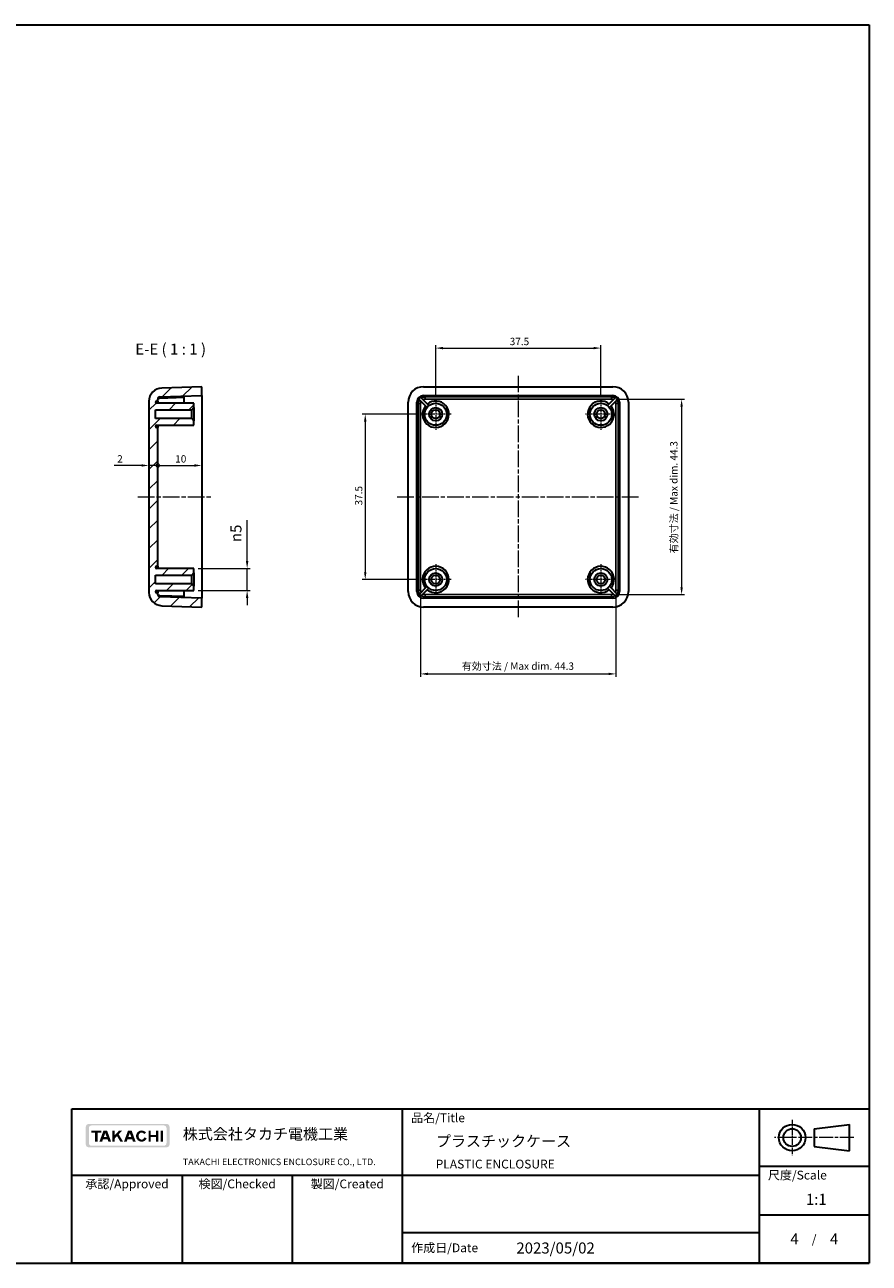
# Model space of a CAD drawing. Units: millimetres. Extents: x 10 to 1473, y 5 to 286.
# Drawn here: x 1282 to 1473, y 5 to 286 of the extents above; entities that cross this region are included whole.
import ezdxf
from ezdxf.enums import TextEntityAlignment as Align

# ---------------------------------------------------------------- set-up
doc = ezdxf.new("R2010")
doc.units = ezdxf.units.MM
doc.header["$LTSCALE"] = 0.6666666666666666
doc.linetypes.add('CHAIN', pattern=[0.35429999999999995, 0.2362, -0.0295, 0.0591, -0.0295])
doc.layers.get('Defpoints').update_dxf_attribs({"lineweight": 25})
for name, color, linetype, lineweight in [('Border (ISO)', 7, 'Continuous', 35), ('Center Mark (ISO)', 131, 'Continuous', 18), ('Centerline (ISO)', 131, 'Continuous', 18), ('Dimension (ISO)', 7, 'Continuous', 18), ('Hatch (ISO)', 1, 'Continuous', 18), ('Symbol (ISO)', 7, 'Continuous', 18), ('Title (ISO)', 7, 'Continuous', 35), ('Visible (ISO)', 7, 'Continuous', 35), ('Visible Narrow (ISO)', 7, 'Continuous', 25)]:
    doc.layers.add(name, color=color, linetype=linetype, lineweight=lineweight)
doc.styles.add('Note Text (TK)', font='txt')
doc.styles.add('文字スタイル67', font='arial.ttf')
doc.dimstyles.new('Default - Method 1b (TK)', dxfattribs={"dimscale": 0.6666666666666666, "dimtxt": 2.5, "dimasz": 2.5, "dimexe": 1, "dimexo": 1.499999999999999, "dimgap": 1, "dimtad": 1, "dimtoh": 1, "dimrnd": 1e-08, "dimdsep": 46, "dimtxsty": 'Note Text (TK)', "dimcen": 0.09, "dimdle": 5, "dimclrd": 100, "dimclre": 100, "dimclrt": 7, "dimadec": 1, "dimazin": 1, "dimtfac": 1, "dimtmove": 0, "dimatfit": 3, "dimfxl": 1, "dimtolj": 1, "dimlwd": -1, "dimlwe": -1, "dimarcsym": 0})

# ---------------------------------------------------------------- blocks, each defined once
blk = doc.blocks.new('図面枠 tk図枠')
at = {"layer": 'Border (ISO)'}
for p, q in [((14.49999999999999, 289), (405.4999999999999, 289)), ((14.49999999999999, 289), (14.50000000000001, 8.000000000000007)), ((405.4999999999999, 289), (405.4999999999999, 8.000000000000007)), ((14.50000000000001, 8.000000000000007), (405.4999999999999, 8.000000000000007))]:
    blk.add_line(p, q, dxfattribs=at)
blk = doc.blocks.new('表題欄 tk表題欄')
at = {"layer": 'Hatch (ISO)'}
h = blk.add_hatch(color=256, dxfattribs=at)
edge = h.paths.add_edge_path(flags=0)
edge.add_arc((95.57537688673352, 236.2990653650367), 0.5958259999999996, 269.9999999999897, 360)
edge.add_line((96.17120288673351, 236.2990653650368), (96.17120288673348, 239.7107813650365))
edge.add_arc((95.5753768867335, 239.7107813650366), 0.5958259999999996, 0, 90.0000000000068)
edge.add_line((95.57537688673342, 240.3066073650366), (79.13710888673356, 240.3066073650366))
edge.add_arc((79.13710888673353, 239.7107813650366), 0.5958259999999996, 89.99999999999744, 180)
edge.add_line((78.54128288673353, 239.7107813650365), (78.54128288673331, 236.2990653650368))
edge.add_arc((79.13710888673332, 236.2990653650365), 0.5958259999999996, 180, 270.0000000000231)
edge.add_line((79.13710888673356, 235.7032393650365), (95.57537688673342, 235.7032393650367))
edge = h.paths.add_edge_path()
edge.add_line((77.83935088673357, 239.9556413650366), (77.83935088673357, 236.0542053650368))
edge.add_arc((78.54128288673346, 236.0542053650367), 0.7019319999998935, 180, 270.0000000000087)
edge.add_line((78.54128288673357, 235.3522733650368), (96.17120288673352, 235.3522733650368))
edge.add_arc((96.17120288673351, 236.0542053650367), 0.7019319999998921, 270, 360)
edge.add_line((96.8731348867334, 236.0542053650368), (96.87313488673352, 239.9556413650366))
edge.add_arc((96.1712028867336, 239.9556413650367), 0.7019319999998921, 0, 90.00000000000873)
edge.add_line((96.17120288673348, 240.6575733650367), (78.54128288673357, 240.6575733650366))
edge.add_arc((78.54128288673357, 239.9556413650366), 0.7019319999999984, 90, 180)
for points in [[(79.07181288673355, 239.1476033650369), (79.07181288673355, 238.6578833650367), (79.92066088673353, 238.6578833650367), (79.92066088673353, 236.6581933650368), (80.50832488673353, 236.6581933650368), (80.50832488673353, 238.6578833650367), (81.35717288673355, 238.6578833650367), (81.35717288673355, 239.1476033650369)], [(85.68407849525303, 236.6581933650368), (84.9434673993943, 237.8918698287545), (84.41792288673358, 237.3246628822781), (84.41792288673358, 236.6581933650368), (83.89555488673355, 236.6581933650368), (83.89555488673355, 239.1476033650369), (84.41792288673358, 239.1476033650369), (84.41792288673358, 238.0993979968839), (85.38913556809511, 239.1476033650369), (86.10696490847272, 239.1476033650369), (85.31925422435492, 238.2974470774499), (86.30334488673353, 236.6581933650368)], [(92.09142939614459, 239.1476033650369), (92.09142939614459, 236.6581933650368), (92.60971639614465, 236.6581933650368), (92.60971639614465, 237.6580383650368), (93.76872039614462, 237.6580383650368), (93.76872039614462, 236.6581933650368), (94.28700739614459, 236.6581933650368), (94.28700739614459, 239.1476033650369), (93.76872039614462, 239.1476033650369), (93.76872039614462, 238.1477583650367), (92.60971639614465, 238.1477583650367), (92.60971639614465, 239.1476033650369)], [(94.84202339614467, 239.1476033650369), (94.84202339614467, 236.6581933650368), (95.36439139614473, 236.6581933650368), (95.36439139614473, 239.1476033650369)]]:
    blk.add_hatch(color=256, dxfattribs=at).paths.add_polyline_path(points)
h = blk.add_hatch(color=256, dxfattribs=at)
h.paths.add_polyline_path([(82.59020695886475, 237.7110913650368), (81.95242681460243, 237.7110913650368), (82.27131688673356, 238.5794973650367)], flags=0)
h.paths.add_polyline_path([(82.77903014574996, 237.1968853650368), (81.76360362771717, 237.1968853650368), (81.56578886050404, 236.6581933650368), (80.94907288673355, 236.6581933650368), (81.86321688673357, 239.1476033650369), (82.67941688673353, 239.1476033650369), (83.59356088673351, 236.6581933650368), (82.97684491296302, 236.6581933650368)])
h = blk.add_hatch(color=256, dxfattribs=at)
h.paths.add_polyline_path([(87.52707281460246, 237.7110913650368), (88.16485295886469, 237.7110913650368), (87.84596288673359, 238.5794973650367)], flags=0)
h.paths.add_polyline_path([(87.14043486050403, 236.6581933650368), (87.3382496277172, 237.1968853650368), (88.35367614574989, 237.1968853650368), (88.551490912963, 236.6581933650368), (89.16820688673343, 236.6581933650368), (88.25406288673352, 239.1476033650369), (87.43786288673356, 239.1476033650369), (86.52371888673358, 236.6581933650368)])
h = blk.add_hatch(color=256, dxfattribs=at)
edge = h.paths.add_edge_path()
edge.add_arc((90.52309888673334, 237.9028983650369), 1.273272000000011, 38.55054079078439, 336.5820184016556)
edge.add_line((91.69149139614446, 237.3968543650369), (91.17255542714857, 237.6216113977801))
edge.add_ellipse((90.52309888673352, 237.9028983650369), major_axis=(0, -0.7998759999999119), ratio=0.8673469387756529, start_angle=128.5505407907963, end_angle=426.582018401653, ccw=False)
edge.add_line((91.09381514418376, 238.3576891122095), (91.51887237036831, 238.6964075050431))
at = {"layer": 'Title (ISO)'}
for p, q in [((74.70882392282105, 244.052739026017), (255.7088239228211, 244.052739026017)), ((74.70882392282105, 209.052739026017), (74.70882392282105, 244.052739026017)), ((149.7088239228211, 244.052739026017), (149.7088239228211, 209.052739026017)), ((230.7088239228211, 244.052739026017), (230.7088239228211, 209.052739026017)), ((255.7088239228211, 244.052739026017), (255.7088239228211, 209.052739026017)), ((243.2088239228211, 239.552739026017), (251.2088239228211, 240.5527390260171)), ((243.2088239228211, 239.552739026017), (243.2088239228211, 235.552739026017)), ((251.2088239228211, 234.552739026017), (251.2088239228211, 240.5527390260171)), ((243.2088239228211, 235.552739026017), (251.2088239228211, 234.552739026017)), ((230.7088239228211, 231.052739026017), (255.7088239228211, 231.052739026017)), ((74.70882392282105, 229.052739026017), (230.7088239228211, 229.052739026017)), ((99.70882392282108, 229.052739026017), (99.70882392282108, 209.052739026017)), ((124.708823922821, 229.052739026017), (124.708823922821, 209.052739026017)), ((230.7088239228211, 220.052739026017), (255.7088239228211, 220.052739026017)), ((149.7088239228211, 216.052739026017), (230.7088239228211, 216.052739026017)), ((255.7088239228211, 209.052739026017), (74.70882392282105, 209.052739026017))]:
    blk.add_line(p, q, dxfattribs=at)
at = {"layer": 'Title (ISO)', "color": 4, "linetype": 'CHAIN', "lineweight": 18, "ltscale": 8.889559745788574}
blk.add_line((238.2088239228211, 241.552739026017), (238.2088239228211, 233.552739026017), dxfattribs=at)
at = {"layer": 'Title (ISO)', "color": 4, "linetype": 'CHAIN', "lineweight": 18, "ltscale": 20.00163269042969}
blk.add_line((252.2088239228211, 237.552739026017), (234.2088239228211, 237.552739026017), dxfattribs=at)
at = {"layer": 'Title (ISO)'}
for radius in [3, 2]:
    blk.add_circle((238.2088239228211, 237.552739026017), radius, dxfattribs=at)
at = {"layer": 'Title (ISO)', "color": 1, "char_height": 2.000000029802322, "line_spacing_factor": 1.5, "style": 'Note Text (TK)'}
for s, insert, attachment_point in [('\\fＭＳ Ｐゴシック|b0|i0;\\H2.0000;品名/Title', (151.708823922821, 242.052739026017), 4), ('\\fＭＳ Ｐゴシック|b0|i0;\\H2.0000;承認/Approved', (87.20882392282108, 227.052739026017), 5), ('\\fＭＳ Ｐゴシック|b0|i0;\\H2.0000;検図/Checked', (112.208823922821, 227.052739026017), 5), ('\\fＭＳ Ｐゴシック|b0|i0;\\H2.0000;製図/Created', (137.2088239228211, 227.052739026017), 5), ('\\fＭＳ Ｐゴシック|b0|i0;\\H2.0000;尺度/Scale', (232.7088239228211, 229.052739026017), 4), ('\\fＭＳ Ｐゴシック|b0|i0;\\H2.0000;作成日/Date', (151.708823922821, 212.552739026017), 4)]:
    blk.add_mtext(s, dxfattribs=dict(at, insert=insert, attachment_point=attachment_point))
at = {"layer": 'Title (ISO)', "color": 7, "line_spacing_factor": 1.5, "style": 'Note Text (TK)'}
for s, insert, char_height, attachment_point in [('株式会社タカチ電機工業', (99.87313488673345, 238.052739026017), 2.5, 4), ('\\fArial|b0|i0;\\H1.4986;TAKACHI ELECTRONICS ENCLOSURE CO., LTD.', (99.87313488673342, 232.052739026017), 1.49859994649887, 4), ('\\fＭＳ Ｐゴシック|b0|i0;\\H2.0000;/', (243.2088239228211, 214.552739026017), 2.000000029802322, 5)]:
    blk.add_mtext(s, dxfattribs=dict(at, insert=insert, char_height=char_height, attachment_point=attachment_point))
at = {"layer": 'Title (ISO)', "color": 7}
for tag, p, height, style in [('<品名>_001', (157.3395057354996, 235.5044435297737), 2.5, 'Note Text (TK)'), ('<Title>_001', (157.2777188673935, 230.5513747487906), 2.000000029802322, '文字スタイル67'), ('<尺度>_001', (240.0412101876103, 222.302739026017), 2.5, 'Note Text (TK)'), ('作成日_001', (175.5610963783169, 211.2601253517655), 2.5, 'Note Text (TK)'), ('<ページ_No.>_001', (238.0980284456275, 213.302739026017), 2.5, 'Note Text (TK)'), ('<総ページ数>_001', (246.7855284409709, 213.302739026017), 2.5, 'Note Text (TK)')]:
    blk.add_attdef(tag, p, '', height=height, dxfattribs=dict(at, style=style))
at = {"layer": 'Title (ISO)', "color": 7, "style": 'Note Text (TK)'}
blk.add_attdef('<承認>', text='', height=2.5, dxfattribs=at).set_placement((87.20882392282108, 217.052739026017), align=Align.MIDDLE_CENTER)
blk = doc.blocks.new('_DotSmall')
at = {"color": 0, "linetype": 'ByBlock', "const_width": 0.5}
blk.add_lwpolyline([(-0.0625, 0, 1), (0.0625, 0, 1)], format="xyb", close=True, dxfattribs=at)
blk = doc.blocks.new('*D56')
at = {"layer": 'Defpoints', "color": 0}
for p in [(1309.808988633947, 200.8968606901072), (1311.808988633947, 194.9629762484293), (1311.808988633947, 186.3384434324762)]:
    blk.add_point(p, dxfattribs=at)
at = {"layer": 'Dimension (ISO)', "color": 100}
for p, q in [((1308.14232196728, 186.3384434324762), (1301.934935582054, 186.3384434324762)), ((1311.808988633947, 186.3384434324762), (1309.808988633947, 186.3384434324762)), ((1311.808988633947, 186.3384434324762), (1315.14232196728, 186.3384434324762))]:
    blk.add_line(p, q, dxfattribs=at)
blk.add_solid([(1308.14232196728, 186.616221210254), (1308.14232196728, 186.0606656546985), (1309.808988633947, 186.3384434324762)], dxfattribs=at)
at = {"layer": 'Dimension (ISO)', "color": 100, "xscale": 1.666666666666666, "yscale": 1.666666666666666, "zscale": 1.666666666666666, "rotation": 180}
blk.add_blockref('_DotSmall', (1311.808988633947, 186.3384434324762), dxfattribs=at)
at = {"layer": 'Dimension (ISO)', "color": 7, "insert": (1302.601602248721, 187.8384434324763), "char_height": 1.666666666666666, "attachment_point": 4, "style": 'Note Text (TK)'}
blk.add_mtext('\\A1;2', dxfattribs=at)
blk = doc.blocks.new('*D57')
at = {"layer": 'Defpoints', "color": 0}
for p in [(1321.808988633947, 200.712670919303), (1311.808988633947, 194.9629762484293), (1321.808988633947, 186.3384434324762)]:
    blk.add_point(p, dxfattribs=at)
at = {"layer": 'Dimension (ISO)', "color": 100}
blk.add_line((1311.808988633947, 186.3384434324762), (1320.14232196728, 186.3384434324762), dxfattribs=at)
blk.add_solid([(1320.14232196728, 186.616221210254), (1320.14232196728, 186.0606656546985), (1321.808988633947, 186.3384434324762)], dxfattribs=at)
at = {"layer": 'Dimension (ISO)', "color": 100, "xscale": 1.666666666666666, "yscale": 1.666666666666666, "zscale": 1.666666666666666, "rotation": 180}
blk.add_blockref('_DotSmall', (1311.808988633947, 186.3384434324762), dxfattribs=at)
at = {"layer": 'Dimension (ISO)', "color": 7, "insert": (1315.77732196728, 187.8384434324763), "char_height": 1.666666666666666, "attachment_point": 4, "style": 'Note Text (TK)'}
blk.add_mtext('\\A1;10', dxfattribs=at)
blk = doc.blocks.new('*D58')
at = {"layer": 'Defpoints', "color": 0}
for p in [(1320.008988633947, 162.9629762484294), (1320.008988633947, 157.9629762484294), (1332.105319117369, 157.9629762484294)]:
    blk.add_point(p, dxfattribs=at)
at = {"layer": 'Dimension (ISO)', "color": 100}
for p, q in [((1332.105319117369, 164.629642915096), (1332.105319117369, 173.9498418479676)), ((1321.008988633947, 162.9629762484294), (1332.771985784035, 162.9629762484294)), ((1332.105319117369, 157.9629762484294), (1332.105319117369, 162.9629762484294)), ((1321.008988633947, 157.9629762484294), (1332.771985784035, 157.9629762484294)), ((1332.105319117369, 156.2963095817627), (1332.105319117369, 154.629642915096))]:
    blk.add_line(p, q, dxfattribs=at)
for points in [[(1331.827541339591, 164.629642915096), (1332.383096895146, 164.629642915096), (1332.105319117369, 162.9629762484294)], [(1331.827541339591, 156.2963095817627), (1332.383096895146, 156.2963095817627), (1332.105319117369, 157.9629762484294)]]:
    blk.add_solid(points, dxfattribs=at)
at = {"layer": 'Dimension (ISO)', "color": 7, "insert": (1329.567457641241, 168.9629762385224), "char_height": 1.666666666666666, "attachment_point": 4, "rotation": 90, "style": 'Note Text (TK)'}
blk.add_mtext('\\A1;\\fAIGDT|b0|i0;\\H2.4873;n\\fＭＳ Ｐゴシック|b0|i0;\\H2.5000;5', dxfattribs=at)
blk = doc.blocks.new('*D59')
at = {"layer": 'Defpoints', "color": 0}
for p in [(1412.404546713043, 212.9721281928981), (1374.904546713042, 201.4629762484294), (1412.404546713043, 201.4629762484294)]:
    blk.add_point(p, dxfattribs=at)
at = {"layer": 'Dimension (ISO)', "color": 100}
for p, q in [((1374.904546713042, 202.4629762484294), (1374.904546713042, 213.6387948595647)), ((1412.404546713043, 202.4629762484294), (1412.404546713043, 213.6387948595647)), ((1376.571213379709, 212.9721281928981), (1410.737880046376, 212.9721281928981))]:
    blk.add_line(p, q, dxfattribs=at)
for points in [[(1376.571213379709, 213.2499059706758), (1376.571213379709, 212.6943504151203), (1374.904546713042, 212.9721281928981)], [(1410.737880046376, 213.2499059706758), (1410.737880046376, 212.6943504151203), (1412.404546713043, 212.9721281928981)]]:
    blk.add_solid(points, dxfattribs=at)
at = {"layer": 'Dimension (ISO)', "color": 7, "insert": (1391.713258834254, 214.4721281928981), "char_height": 1.666666666666666, "attachment_point": 4, "style": 'Note Text (TK)'}
blk.add_mtext('\\A1;37.5', dxfattribs=at)
blk = doc.blocks.new('*D60')
at = {"layer": 'Defpoints', "color": 0}
for p in [(1371.404546713043, 197.9629762484293), (1358.918038079776, 160.4629762484294), (1371.404546713043, 160.4629762484294)]:
    blk.add_point(p, dxfattribs=at)
at = {"layer": 'Dimension (ISO)', "color": 100}
for p, q in [((1370.404546713043, 197.9629762484293), (1358.251371413109, 197.9629762484293)), ((1358.918038079776, 196.2963095817627), (1358.918038079776, 162.129642915096)), ((1370.404546713043, 160.4629762484294), (1358.251371413109, 160.4629762484294))]:
    blk.add_line(p, q, dxfattribs=at)
for points in [[(1358.640260301998, 196.2963095817627), (1359.195815857553, 196.2963095817627), (1358.918038079776, 197.9629762484293)], [(1358.640260301998, 162.129642915096), (1359.195815857553, 162.129642915096), (1358.918038079776, 160.4629762484294)]]:
    blk.add_solid(points, dxfattribs=at)
at = {"layer": 'Dimension (ISO)', "color": 7, "insert": (1357.418038079776, 177.2716883696415), "char_height": 1.666666666666666, "attachment_point": 4, "rotation": 90, "style": 'Note Text (TK)'}
blk.add_mtext('\\A1;37.5', dxfattribs=at)
blk = doc.blocks.new('*D61')
at = {"layer": 'Defpoints', "color": 0}
for p in [(1371.487817883957, 158.0456382463671), (1415.821275542119, 158.0456382463671), (1415.821275542119, 139.0456382463671)]:
    blk.add_point(p, dxfattribs=at)
at = {"layer": 'Dimension (ISO)', "color": 100}
for p, q in [((1371.487817883957, 157.0456382463671), (1371.487817883957, 138.3789715797004)), ((1415.821275542119, 157.0456382463671), (1415.821275542119, 138.3789715797004)), ((1373.154484550624, 139.0456382463671), (1414.154608875452, 139.0456382463671))]:
    blk.add_line(p, q, dxfattribs=at)
for points in [[(1373.154484550624, 139.3234160241449), (1373.154484550624, 138.7678604685893), (1371.487817883957, 139.0456382463671)], [(1414.154608875452, 139.3234160241449), (1414.154608875452, 138.7678604685893), (1415.821275542119, 139.0456382463671)]]:
    blk.add_solid(points, dxfattribs=at)
at = {"layer": 'Dimension (ISO)', "color": 7, "insert": (1380.321213379705, 140.8107897615186), "char_height": 1.666666666666666, "attachment_point": 4, "style": 'Note Text (TK)'}
blk.add_mtext('\\A1; 有効寸法 / Max dim. 44.3', dxfattribs=at)
blk = doc.blocks.new('*D62')
at = {"layer": 'Defpoints', "color": 0}
for p in [(1414.8218847151, 201.3797050775107), (1414.8218847151, 157.046247419348), (1430.736175336598, 157.046247419348)]:
    blk.add_point(p, dxfattribs=at)
at = {"layer": 'Dimension (ISO)', "color": 100}
for p, q in [((1415.8218847151, 201.3797050775107), (1431.402842003265, 201.3797050775107)), ((1430.736175336598, 199.713038410844), (1430.736175336598, 158.7129140860147)), ((1415.8218847151, 157.046247419348), (1431.402842003265, 157.046247419348))]:
    blk.add_line(p, q, dxfattribs=at)
for points in [[(1430.458397558821, 199.713038410844), (1431.013953114376, 199.713038410844), (1430.736175336598, 201.3797050775107)], [(1430.458397558821, 158.7129140860147), (1431.013953114376, 158.7129140860147), (1430.736175336598, 157.046247419348)]]:
    blk.add_solid(points, dxfattribs=at)
at = {"layer": 'Dimension (ISO)', "color": 7, "insert": (1428.971023821447, 165.879642915096), "char_height": 1.666666666666666, "attachment_point": 4, "rotation": 90, "style": 'Note Text (TK)'}
blk.add_mtext('\\A1; 有効寸法 / Max dim. 44.3', dxfattribs=at)

msp = doc.modelspace()

# ---------------------------------------------------------------- hatches: boundary and pattern name
at = {"layer": 'Hatch (ISO)'}
h = msp.add_hatch(dxfattribs=at)
h.set_pattern_fill('ANSI31', color=256, scale=25.4, style=0)
h.set_pattern_definition([(45, (1067.833333086932, -2.666666159560604), (-2.245064030267288, 2.245064030267288), [])])
edge = h.paths.add_edge_path()
edge.add_line((1320.008988633947, 196.4629762484294), (1319.508988633947, 196.9629762484294))
edge.add_line((1319.508988633947, 196.9629762484293), (1311.308988633946, 196.9629762484293))
edge.add_line((1311.308988633946, 196.9629762484293), (1311.308988633946, 198.9629762484293))
edge.add_line((1311.308988633946, 198.9629762484294), (1319.508988633947, 198.9629762484294))
edge.add_line((1319.508988633947, 198.9629762484294), (1320.008988633947, 199.4629762484294))
edge.add_line((1320.008988633947, 199.4629762484293), (1320.008988633947, 200.4629762484293))
edge.add_line((1320.008988633947, 200.4629762484294), (1311.558988633947, 200.4629762484294))
edge.add_ellipse((1311.558988633947, 200.7129762484293), major_axis=(0, -0.2499999999999991), ratio=1, start_angle=180, end_angle=359.9999999999998, ccw=False)
edge.add_line((1311.558988633947, 200.9629762484294), (1311.808988633947, 200.9629762484294))
edge.add_line((1311.808988633947, 200.9629762484294), (1311.808988633947, 201.3797050775107))
edge.add_ellipse((1312.308988633947, 201.3797050775107), major_axis=(-0.5000000000000006, -2.2e-15), ratio=1, start_angle=271.9999999999997, end_angle=359.99999999999926, ccw=False)
edge.add_line((1312.291538885595, 201.8794004910203), (1321.808988633947, 202.2117571598317))
edge.add_line((1321.808988633947, 202.2117571598317), (1321.808988633947, 204.2129762484294))
edge.add_line((1321.808988633947, 204.2129762484294), (1312.704290143839, 203.8950331711645))
edge.add_ellipse((1312.808988633946, 200.8968606901072), major_axis=(-0.1046984901075066, 2.998172481057288), ratio=1, start_angle=0, end_angle=87.99999999999991)
edge.add_line((1309.808988633947, 200.8968606901072), (1309.808988633947, 157.5290918067516))
edge.add_ellipse((1312.808988633946, 157.5290918067515), major_axis=(-2.999999999999998, 4.4e-15), ratio=1, start_angle=8.48e-14, end_angle=88.00000000000009)
edge.add_line((1312.704290143839, 154.5309193256942), (1321.808988633947, 154.2129762484293))
edge.add_line((1321.808988633947, 154.2129762484294), (1321.808988633947, 156.214195337027))
edge.add_line((1321.808988633947, 156.214195337027), (1312.291538885595, 156.5465520058384))
edge.add_ellipse((1312.308988633947, 157.046247419348), major_axis=(-0.0174497483512493, -0.4996954135095468), ratio=1, start_angle=271.9999999999999, end_angle=360, ccw=False)
edge.add_line((1311.808988633947, 157.046247419348), (1311.808988633947, 157.4629762484293))
edge.add_line((1311.808988633947, 157.4629762484293), (1311.558988633947, 157.4629762484293))
edge.add_ellipse((1311.558988633947, 157.7129762484294), major_axis=(2.2e-15, -0.2499999999999991), ratio=1, start_angle=180, end_angle=360, ccw=False)
edge.add_line((1311.558988633947, 157.9629762484294), (1320.008988633947, 157.9629762484294))
edge.add_line((1320.008988633947, 157.9629762484294), (1320.008988633947, 158.9629762484294))
edge.add_line((1320.008988633947, 158.9629762484294), (1319.508988633947, 159.4629762484293))
edge.add_line((1319.508988633947, 159.4629762484293), (1311.308988633946, 159.4629762484293))
edge.add_line((1311.308988633946, 159.4629762484293), (1311.308988633946, 161.4629762484293))
edge.add_line((1311.308988633946, 161.4629762484294), (1319.508988633947, 161.4629762484294))
edge.add_line((1319.508988633947, 161.4629762484294), (1320.008988633947, 161.9629762484294))
edge.add_line((1320.008988633947, 161.9629762484293), (1320.008988633947, 162.9629762484293))
edge.add_line((1320.008988633947, 162.9629762484294), (1311.558988633947, 162.9629762484294))
edge.add_ellipse((1311.558988633947, 163.2129762484293), major_axis=(2.2e-15, -0.2499999999999991), ratio=1, start_angle=180, end_angle=359.9999999999998, ccw=False)
edge.add_line((1311.558988633947, 163.4629762484293), (1311.808988633947, 163.4629762484293))
edge.add_line((1311.808988633947, 163.4629762484293), (1311.808988633947, 194.9629762484294))
edge.add_line((1311.808988633947, 194.9629762484293), (1311.558988633947, 194.9629762484293))
edge.add_ellipse((1311.558988633947, 195.2129762484294), major_axis=(0, -0.2499999999999991), ratio=1, start_angle=180, end_angle=360, ccw=False)
edge.add_line((1311.558988633947, 195.4629762484294), (1320.008988633947, 195.4629762484294))
edge.add_line((1320.008988633947, 195.4629762484294), (1320.008988633947, 196.4629762484294))

# ---------------------------------------------------------------- linework, layer by layer
at = {"layer": 'Center Mark (ISO)', "linetype": 'CHAIN', "ltscale": 7.778351783752441}
for p, q in [((1374.904546713042, 201.4629762484294), (1374.904546713042, 194.4629762484293)), ((1412.404546713043, 201.4629762484294), (1412.404546713043, 194.4629762484293)), ((1378.404546713043, 197.9629762484293), (1371.404546713043, 197.9629762484293)), ((1415.904546713043, 197.9629762484293), (1408.904546713042, 197.9629762484293)), ((1374.904546713042, 163.9629762484294), (1374.904546713042, 156.9629762484294)), ((1412.404546713043, 163.9629762484294), (1412.404546713043, 156.9629762484294)), ((1378.404546713043, 160.4629762484294), (1371.404546713043, 160.4629762484294)), ((1415.904546713043, 160.4629762484294), (1408.904546713042, 160.4629762484294))]:
    msp.add_line(p, q, dxfattribs=at)
at = {"layer": 'Centerline (ISO)', "linetype": 'CHAIN', "ltscale": 23.99096870422363}
for p, q in [((1393.654546713044, 206.7129762484294), (1393.654546713044, 151.7129762484294)), ((1307.308988633947, 179.2129762484294), (1324.308988633946, 179.2129762484294)), ((1366.154546713044, 179.2129762484294), (1421.154546713044, 179.2129762484294))]:
    msp.add_line(p, q, dxfattribs=at)
at = {"layer": 'Visible (ISO)'}
for p, q in [((1321.808988633947, 204.2129762484294), (1312.704290143839, 203.8950331711645)), ((1321.808988633947, 202.2117571598317), (1321.808988633947, 204.2129762484294)), ((1372.152414607611, 204.2129762484294), (1415.156678818477, 204.2129762484294)), ((1309.808988633947, 200.8968606901072), (1309.808988633947, 157.5290918067515)), ((1311.558988633947, 200.9629762484294), (1311.808988633947, 200.9629762484294)), ((1320.008988633947, 200.4629762484294), (1311.558988633947, 200.4629762484294)), ((1311.808988633947, 200.9629762484294), (1311.808988633947, 201.3797050775107)), ((1311.808988633947, 200.9629762484294), (1311.808988633947, 200.4629762484294)), ((1312.284824264687, 201.6308807421243), (1317.808988633947, 201.8237888126978)), ((1312.291538885595, 201.8794004910203), (1321.808988633947, 202.2117571598317)), ((1317.808988633947, 200.4629762484294), (1317.808988633947, 201.8237888126978)), ((1320.008988633947, 199.4629762484293), (1320.008988633947, 200.4629762484294)), ((1321.808988633947, 202.2117571598317), (1321.808988633947, 200.712670919303)), ((1321.808988633947, 200.712670919303), (1321.808988633947, 157.7132815775556)), ((1368.654546713044, 157.7108441429962), (1368.654546713044, 200.7151083538626)), ((1370.655765801642, 157.7132815775556), (1370.655765801642, 200.712670919303)), ((1372.937421801207, 199.5058370915518), (1371.043734148773, 201.3995247439858)), ((1371.467998217485, 201.8237888126978), (1373.361685869919, 199.9301011602637)), ((1372.15485204217, 202.2117571598317), (1415.154241383917, 202.2117571598317)), ((1413.947407556164, 199.9301011602637), (1415.841095208598, 201.8237888126978)), ((1416.26535927731, 201.3995247439858), (1414.371671624876, 199.5058370915518)), ((1416.653327624446, 200.712670919303), (1416.653327624446, 157.7132815775556)), ((1418.654546713044, 200.7151083538626), (1418.654546713044, 157.7108441429962)), ((1311.308988633946, 196.9629762484293), (1311.308988633946, 198.9629762484293)), ((1311.308988633946, 198.9629762484293), (1319.508988633947, 198.9629762484293)), ((1319.508988633947, 196.9629762484293), (1311.308988633946, 196.9629762484293)), ((1319.508988633947, 198.9629762484293), (1320.008988633947, 199.4629762484293)), ((1319.508988633947, 196.9629762484293), (1319.508988633947, 198.9629762484294)), ((1320.008988633947, 196.4629762484293), (1319.508988633947, 196.9629762484293)), ((1320.008988633947, 199.4629762484293), (1320.008988633947, 196.4629762484294)), ((1311.558988633947, 195.4629762484294), (1320.008988633947, 195.4629762484294)), ((1311.808988633947, 194.9629762484293), (1311.558988633947, 194.9629762484293)), ((1311.808988633947, 195.4629762484294), (1311.808988633947, 194.9629762484293)), ((1311.808988633947, 163.4629762484293), (1311.808988633947, 194.9629762484293)), ((1320.008988633947, 195.4629762484294), (1320.008988633947, 196.4629762484293)), ((1311.558988633947, 163.4629762484293), (1311.808988633947, 163.4629762484293)), ((1311.808988633947, 163.4629762484293), (1311.808988633947, 162.9629762484294)), ((1311.308988633946, 159.4629762484293), (1311.308988633946, 161.4629762484293)), ((1311.308988633946, 161.4629762484293), (1319.508988633947, 161.4629762484293)), ((1320.008988633947, 162.9629762484294), (1311.558988633947, 162.9629762484294)), ((1319.508988633947, 161.4629762484293), (1320.008988633947, 161.9629762484293)), ((1319.508988633947, 159.4629762484293), (1319.508988633947, 161.4629762484294)), ((1320.008988633947, 161.9629762484293), (1320.008988633947, 162.9629762484294)), ((1320.008988633947, 161.9629762484293), (1320.008988633947, 158.9629762484294)), ((1319.508988633947, 159.4629762484293), (1311.308988633946, 159.4629762484293)), ((1311.558988633947, 157.9629762484294), (1320.008988633947, 157.9629762484294)), ((1311.808988633947, 157.4629762484293), (1311.558988633947, 157.4629762484293)), ((1311.808988633947, 157.9629762484294), (1311.808988633947, 157.4629762484293)), ((1311.808988633947, 157.046247419348), (1311.808988633947, 157.4629762484293)), ((1317.808988633947, 156.6021636841613), (1317.808988633947, 157.9629762484294)), ((1320.008988633947, 158.9629762484293), (1319.508988633947, 159.4629762484293)), ((1320.008988633947, 157.9629762484294), (1320.008988633947, 158.9629762484293)), ((1321.808988633947, 157.7132815775557), (1321.808988633947, 156.214195337027)), ((1371.043734148773, 157.0264277528728), (1372.937421801207, 158.9201154053069)), ((1373.361685869919, 158.4958513365949), (1371.467998217485, 156.6021636841609)), ((1415.841095208598, 156.6021636841613), (1413.947407556165, 158.4958513365957)), ((1414.371671624876, 158.9201154053069), (1416.26535927731, 157.0264277528734)), ((1317.808988633947, 156.6021636841613), (1312.284824264687, 156.7950717547348)), ((1321.808988633947, 156.214195337027), (1312.291538885595, 156.5465520058385)), ((1321.808988633947, 154.2129762484294), (1321.808988633947, 156.214195337027)), ((1415.154241383917, 156.214195337027), (1372.15485204217, 156.214195337027)), ((1312.704290143839, 154.5309193256942), (1321.808988633947, 154.2129762484294)), ((1415.156678818477, 154.2129762484294), (1372.152414607611, 154.2129762484294))]:
    msp.add_line(p, q, dxfattribs=at)
for centre, radius in [((1374.904546713043, 197.9629762484293), 2.5), ((1412.404546713043, 197.9629762484293), 2.5), ((1374.904546713043, 197.9629762484293), 1.5), ((1374.904546713042, 197.9629762484293), 1), ((1412.404546713043, 197.9629762484293), 1.5), ((1412.404546713043, 197.9629762484293), 1), ((1374.904546713043, 160.4629762484294), 2.5), ((1374.904546713043, 160.4629762484294), 1.5), ((1374.904546713042, 160.4629762484294), 1), ((1412.404546713043, 160.4629762484294), 2.5), ((1412.404546713043, 160.4629762484294), 1.5), ((1412.404546713043, 160.4629762484294), 1)]:
    msp.add_circle(centre, radius, dxfattribs=at)
for centre, radius, start, end in [((1312.808988633946, 200.8968606901072), 3.000000000000001, 92.00000000000365, 180), ((1311.558988633947, 200.7129762484293), 0.2499999999999991, 90, 270), ((1312.308988633947, 201.3797050775107), 0.5000000000000006, 92.00000000000365, 180), ((1374.904546713038, 197.9629762484293), 3, 140.739170477264, 129.2608295227308), ((1412.404546713038, 197.9629762484293), 3.000000000000001, 50.73917047726892, 39.26082952273548), ((1311.558988633947, 195.2129762484293), 0.2499999999999991, 90, 270), ((1311.558988633947, 163.2129762484293), 0.2499999999999991, 90, 270), ((1374.904546713038, 160.4629762484293), 3.000000000000001, 230.7391704772693, 219.260829522736), ((1412.404546713038, 160.4629762484294), 2.999999999999999, 320.7391704772742, 309.260829522749), ((1312.808988633946, 157.5290918067515), 2.999999999999998, 180, 267.9999999999964), ((1311.558988633947, 157.7129762484293), 0.2499999999999991, 90, 270), ((1312.308988633947, 157.046247419348), 0.4999999999999988, 180, 267.9999999999964)]:
    msp.add_arc(centre, radius, start, end, dxfattribs=at)
for centre, major_axis, ratio, start_param, end_param in [((1372.15668011809, 200.7108428433835), (-2.477889906097165, 2.477889906097165), 0.9987827659587185, 5.498396131367742, 7.067974482991418), ((1415.152413307998, 200.7108428433835), (2.477889906097165, 2.477889906097168), 0.9987827659587182, 5.498396131367762, 7.067974482991428), ((1372.15668011809, 200.7108428433835), (-1.061952816898785, 1.061952816898785), 0.998782765958718, 5.498396131367746, 7.067974482991425), ((1372.296363196054, 200.5711597654165), (-1.061952816898785, 1.061952816898785), 0.998782765958718, 6.081827386389318, 6.484543227969951), ((1415.152413307998, 200.7108428433835), (1.061952816898785, 1.061952816898786), 0.9987827659587182, 5.498396131367744, 7.067974482991449), ((1415.012730230029, 200.5711597654165), (1.061952816898785, 1.061952816898786), 0.9987827659587182, 6.081827386389239, 6.484543227969886), ((1372.15668011809, 157.7151096534752), (-2.477889906097168, -2.477889906097165), 0.9987827659587182, 5.498396131367753, 7.067974482991419), ((1372.15668011809, 157.7151096534752), (-1.061952816898786, -1.061952816898785), 0.998782765958718, 5.498396131367746, 7.067974482991426), ((1415.152413307998, 157.7151096534752), (1.061952816898785, -1.061952816898785), 0.9987827659587182, 5.498396131367723, 7.067974482991425), ((1415.152413307998, 157.7151096534752), (2.477889906097166, -2.477889906097166), 0.9987827659587182, 5.498396131367742, 7.067974482991409), ((1372.296363196054, 157.8547927314422), (-1.061952816898786, -1.061952816898785), 0.998782765958718, 6.081827386389263, 6.484543227969925), ((1415.012730230029, 157.8547927314422), (1.061952816898785, -1.061952816898785), 0.9987827659587182, 6.081827386389679, 6.484543227970313)]:
    msp.add_ellipse(centre, major_axis=major_axis, ratio=ratio, start_param=start_param, end_param=end_param, dxfattribs=at)
for points, knots in [([(1311.808988633947, 201.2665865156311), (1311.808988633947, 201.3121979979947), (1311.820345165142, 201.3574094890571), (1311.866352305254, 201.4438017534614), (1311.901133838069, 201.4839666246099), (1311.989727891422, 201.5518396229867), (1312.042186721828, 201.5790953202093), (1312.158494214184, 201.6176251090941), (1312.221018467946, 201.6286525946041), (1312.284824264687, 201.6308807421243)], [-0.0776364669994216, -0.0776364669994216, -0.0776364669994216, -0.0776364669994216, -0.0583273467462471, -0.0583273467462471, -0.0385250112048477, -0.0385250112048477, -0.0191650673945468, -0.0191650673945468, 0, 0, 0, 0]), ([(1312.284824264687, 156.7950717547348), (1312.224822356659, 156.7971670675341), (1312.165918200587, 156.8070454099186), (1312.055692276311, 156.8414031708891), (1312.005428353668, 156.8656320536451), (1311.914442814031, 156.9290636466021), (1311.876516669327, 156.9689454966026), (1311.822817877333, 157.0592426629587), (1311.808988633947, 157.1090332441472), (1311.808988633947, 157.159365981228)], [-0.0778209427240572, -0.0778209427240572, -0.0778209427240572, -0.0778209427240572, -0.059756355112267, -0.059756355112267, -0.0416034541362652, -0.0416034541362652, -0.0213543718233162, -0.0213543718233162, 0, 0, 0, 0])]:
    msp.add_open_spline(points, degree=3, knots=knots, dxfattribs=at)
at = {"layer": 'Visible Narrow (ISO)'}
for p, q in [((1370.988122470447, 200.3803142504916), (1370.655765801642, 200.712670919303)), ((1371.487817883957, 200.3803142504916), (1370.988122470447, 200.3803142504916)), ((1370.988122470447, 200.3803142504916), (1370.988122470447, 158.0456382463671)), ((1371.487817883957, 158.0456382463671), (1371.487817883957, 200.3803142504916)), ((1372.15485204217, 202.2117571598317), (1372.487208710976, 201.8794004910203)), ((1372.487208710976, 201.3797050775107), (1372.487208710976, 201.8794004910203)), ((1414.821884715101, 201.8794004910203), (1372.487208710976, 201.8794004910203)), ((1372.487208710976, 201.3797050775107), (1414.8218847151, 201.3797050775107)), ((1414.821884715101, 201.8794004910203), (1415.154241383917, 202.2117571598317)), ((1414.8218847151, 201.3797050775107), (1414.821884715101, 201.8794004910203)), ((1415.821275542119, 200.3803142504916), (1415.821275542119, 158.0456382463671)), ((1415.821275542119, 200.3803142504916), (1416.320970955629, 200.3803142504916)), ((1416.653327624446, 200.712670919303), (1416.320970955629, 200.3803142504916)), ((1416.320970955629, 158.0456382463671), (1416.320970955629, 200.3803142504916)), ((1370.655765801642, 157.7132815775556), (1370.988122470447, 158.0456382463671)), ((1370.988122470447, 158.0456382463671), (1371.487817883957, 158.0456382463671)), ((1416.320970955629, 158.0456382463671), (1415.821275542119, 158.0456382463671)), ((1416.320970955629, 158.0456382463671), (1416.653327624446, 157.7132815775556)), ((1372.487208710976, 156.5465520058385), (1372.15485204217, 156.214195337027)), ((1372.487208710976, 156.5465520058385), (1372.487208710976, 157.046247419348)), ((1414.8218847151, 157.046247419348), (1372.487208710976, 157.046247419348)), ((1372.487208710976, 156.5465520058385), (1414.821884715101, 156.5465520058385)), ((1414.821884715101, 156.5465520058385), (1414.8218847151, 157.046247419348)), ((1415.154241383917, 156.214195337027), (1414.821884715101, 156.5465520058385))]:
    msp.add_line(p, q, dxfattribs=at)
for centre, major_axis, ratio, start_param, end_param in [((1372.488427428256, 200.3790955332119), (-1.061091577970038, 1.061091577970023), 0.9995934317082843, 0.20135792079037, 0.7847891758118304), ((1372.488427428256, 200.3790955332119), (-0.7079685445991903, 0.7079685445991903), 0.9987827659587182, 0.3046926540160406, 0.7847891758118282), ((1372.488427428256, 200.3790955332119), (-1.061091577970038, 1.061091577970023), 0.9995934317082843, 5.498396131367748, 6.081827386389288), ((1372.488427428256, 200.3790955332119), (-0.7079685445991903, 0.7079685445991903), 0.9987827659587182, 5.498396131367758, 5.978492653162863), ((1414.820665997821, 200.3790955332119), (1.061091577970006, 1.061091577970025), 0.999593431708298, 0.2013579207903122, 0.7847891758118452), ((1414.820665997821, 200.3790955332119), (0.7079685445991901, 0.7079685445991912), 0.9987827659587182, 0.3046926540159909, 0.7847891758117918), ((1414.820665997821, 200.3790955332119), (0.7079685445991901, 0.7079685445991912), 0.9987827659587182, 5.498396131367723, 5.978492653162703), ((1414.820665997821, 200.3790955332119), (1.061091577970006, 1.061091577970025), 0.999593431708298, 5.498396131367753, 6.081827386389235), ((1372.488427428256, 158.0468569636468), (-1.06109157797004, -1.061091577970021), 0.999593431708284, 5.498396131367758, 6.081827386389258), ((1372.488427428256, 158.0468569636468), (-0.7079685445991912, -0.7079685445991901), 0.9987827659587182, 5.498396131367758, 5.97849265316361), ((1414.820665997821, 158.0468569636468), (0.7079685445991905, -0.7079685445991905), 0.9987827659587185, 0.3046926540172627, 0.7847891758118628), ((1414.820665997821, 158.0468569636468), (1.061091577970011, -1.061091577970025), 0.9995934317082976, 0.2013579207906896, 0.7847891758118308), ((1372.488427428256, 158.0468569636468), (-1.06109157797004, -1.061091577970021), 0.999593431708284, 0.2013579207903202, 0.7847891758118397), ((1372.488427428256, 158.0468569636468), (-0.7079685445991912, -0.7079685445991901), 0.9987827659587182, 0.3046926540168187, 0.784789175811829), ((1414.820665997821, 158.0468569636468), (0.7079685445991905, -0.7079685445991905), 0.9987827659587185, 5.498396131367793, 5.978492653164451), ((1414.820665997821, 158.0468569636468), (1.061091577970011, -1.061091577970025), 0.9995934317082976, 5.498396131367737, 6.081827386389685)]:
    msp.add_ellipse(centre, major_axis=major_axis, ratio=ratio, start_param=start_param, end_param=end_param, dxfattribs=at)

# ---------------------------------------------------------------- block references
msp.add_blockref('図面枠 tk図枠', (1067.833333086932, -2.666666159560604))
ref = msp.add_blockref('表題欄 tk表題欄', (1217.624509164111, -203.7194051855776))
ref.add_attrib('<品名>_001', 'プラスチックケース', (1374.964014899611, 31.7850383441961), dxfattribs={"layer": 'Title (ISO)', "color": 7, "height": 2.5, "style": 'Note Text (TK)'})
ref.add_attrib('<尺度>_001', '1:1', (1458.94412848073, 18.58333384043943), dxfattribs={"layer": 'Title (ISO)', "color": 7, "height": 2.5, "style": 'Note Text (TK)'})
ref.add_attrib('作成日_001', '2023/05/02', (1393.214014633337, 7.540720166187883), dxfattribs={"layer": 'Title (ISO)', "color": 7, "height": 2.5, "style": 'Note Text (TK)'})
ref.add_attrib('<Title>_001', 'PLASTIC ENCLOSURE', (1374.902228031504, 26.83196956321296), dxfattribs={"layer": 'Title (ISO)', "color": 7, "height": 2.000000029802322, "style": '文字スタイル67'})
ref.add_attrib('<ページ_No.>_001', '4', (1455.410037605082, 9.583333840439408), dxfattribs={"layer": 'Title (ISO)', "color": 7, "height": 2.5, "style": 'Note Text (TK)'})
ref.add_attrib('<総ページ数>_001', '4', (1464.410037605082, 9.583333840439408), dxfattribs={"layer": 'Title (ISO)', "color": 7, "height": 2.5, "style": 'Note Text (TK)'})

# ---------------------------------------------------------------- texts
at = {"layer": 'Symbol (ISO)', "color": 7, "insert": (1306.711065485148, 210.7129762484293), "char_height": 2.5, "attachment_point": 7, "style": 'Note Text (TK)'}
msp.add_mtext('E-E ( 1 : 1 )', dxfattribs=at)

# ---------------------------------------------------------------- dimensions: what is measured, and where the dimension line sits
at = {"layer": 'Dimension (ISO)', "color": 100}
for base, p1, p2, angle, override, picture, middle in [((1412.404546713043, 212.9721281928981), (1374.904546713042, 201.4629762484294), (1412.404546713043, 201.4629762484294), 180, {"dimtoh": 0, "dimdec": 2, "dimtp": 0, "dimtm": 0, "dimtdec": 2, "dimtofl": 0, "dimatfit": 1}, '*D59', (1393.654546713043, 212.9721281928981)), ((1311.808988633947, 186.3384434324762), (1309.808988633947, 200.8968606901072), (1311.808988633947, 194.9629762484293), 180, {"dimtoh": 0, "dimdec": 2, "dimblk2": 'DotSmall', "dimsah": 1, "dimdle": 0, "dimse1": 1, "dimse2": 1, "dimtp": 0, "dimtm": 0, "dimtdec": 2, "dimtofl": 1, "dimatfit": 1}, '*D56', (1303.084556794175, 186.3384434324762)), ((1321.808988633947, 186.3384434324762), (1311.808988633947, 194.9629762484293), (1321.808988633947, 200.712670919303), 180, {"dimtoh": 0, "dimdec": 2, "dimblk1": 'DotSmall', "dimsah": 1, "dimdle": 0, "dimse1": 1, "dimse2": 1, "dimtp": 0, "dimtm": 0, "dimtdec": 2, "dimtofl": 0, "dimatfit": 1}, '*D57', (1316.818988633946, 186.3384434324762)), ((1358.918038079776, 160.4629762484294), (1371.404546713043, 197.9629762484293), (1371.404546713043, 160.4629762484294), 90, {"dimtoh": 0, "dimdec": 2, "dimtp": 0, "dimtm": 0, "dimtdec": 2, "dimtofl": 0, "dimatfit": 1}, '*D60', (1358.918038079776, 179.2129762484294))]:
    dim = msp.add_linear_dim(base=base, p1=p1, p2=p2, angle=angle, dimstyle='Default - Method 1b (TK)', override=override, dxfattribs=at)
    dim.commit()
    dim.dimension.update_dxf_attribs({"geometry": picture, "text_midpoint": middle, "dimtype": 160})
for base, p1, p2, angle, text, override, picture, middle in [((1430.736175336598, 157.046247419348), (1414.8218847151, 201.3797050775107), (1414.8218847151, 157.046247419348), 270, ' 有効寸法 / Max dim. 44.3', {"dimtoh": 0, "dimdec": 2, "dimtp": 0, "dimtm": 0, "dimtdec": 2, "dimtofl": 0, "dimatfit": 1}, '*D62', (1430.736175336598, 179.2129762484294)), ((1332.105319117369, 157.9629762484294), (1320.008988633947, 162.9629762484294), (1320.008988633947, 157.9629762484294), 90, '\\fAIGDT|b0|i0;\\H2.4873;n\\fＭＳ Ｐゴシック|b0|i0;\\H2.5000;<>', {"dimtoh": 0, "dimdec": 2, "dimtp": 0, "dimtm": 0, "dimtdec": 2, "dimtofl": 1, "dimatfit": 1}, '*D58', (1332.105319117369, 171.1230757099118))]:
    dim = msp.add_linear_dim(base=base, p1=p1, p2=p2, angle=angle, text=text, dimstyle='Default - Method 1b (TK)', override=override, dxfattribs=at)
    dim.commit()
    dim.dimension.update_dxf_attribs({"geometry": picture, "text_midpoint": middle, "dimtype": 160})
dim = msp.add_linear_dim(base=(1415.821275542119, 139.0456382463671), p1=(1371.487817883957, 158.0456382463671), p2=(1415.821275542119, 158.0456382463671), text=' 有効寸法 / Max dim. 44.3', dimstyle='Default - Method 1b (TK)', override={"dimtoh": 0, "dimdec": 2, "dimtp": 0, "dimtm": 0, "dimtdec": 2, "dimtofl": 0, "dimatfit": 1}, dxfattribs=at)
dim.commit()
dim.dimension.update_dxf_attribs({"geometry": '*D61', "text_midpoint": (1393.654546713038, 139.0456382463671), "dimtype": 160})

doc.saveas('drawing.dxf')
